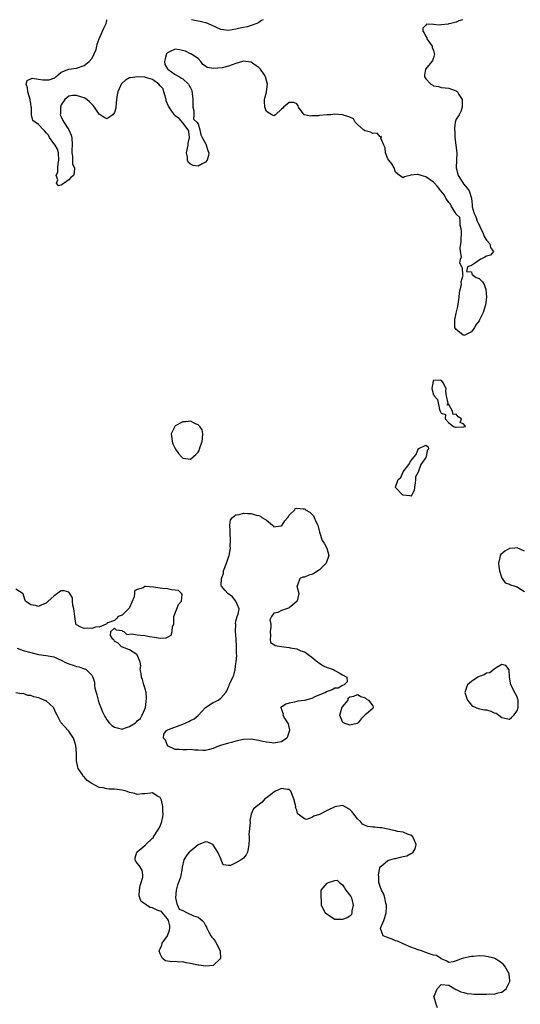
# Model space of a CAD drawing. Units: inches. Extents: x 2679000 to 2682000, y 1536461 to 1539000.
# Drawn here: x 2679162 to 2679294, y 1538741 to 1539000 of the extents above; entities that cross this region are included whole.
import ezdxf

# ---------------------------------------------------------------- set-up
doc = ezdxf.new("R2010")
doc.units = ezdxf.units.IN
doc.header["$MEASUREMENT"] = 0
doc.layers.add('LD26791536_2ft', color=63, linetype='Continuous')

msp = doc.modelspace()

# ---------------------------------------------------------------- linework, layer by layer
at = {"layer": 'LD26791536_2ft'}
for points, elevation in [([(2679278.62, 1539000), (2679277.69, 1538999.69), (2679277, 1538999.34), (2679275.53, 1538999), (2679275, 1538998.9), (2679274.86, 1538998.86), (2679273, 1538998.68), (2679272.53, 1538998.53), (2679271, 1538998.74), (2679269.18, 1538998.82), (2679269, 1538998.57), (2679268.23, 1538997.77), (2679268.16, 1538997), (2679268.53, 1538996.53), (2679269, 1538995.56), (2679269.24, 1538995.24), (2679269.24, 1538995), (2679270.62, 1538993), (2679270.67, 1538992.67), (2679271, 1538991.87), (2679271.19, 1538991.19), (2679271.27, 1538991), (2679271, 1538990), (2679270.74, 1538989.26), (2679270.56, 1538989), (2679268.91, 1538987), (2679268.61, 1538985.39), (2679268.61, 1538985), (2679269, 1538984.44), (2679270.33, 1538983), (2679270.79, 1538982.79), (2679271, 1538982.62), (2679272.38, 1538982.38), (2679273, 1538982.14), (2679274.05, 1538982.05), (2679275, 1538981.99), (2679275.74, 1538981.74), (2679277, 1538981.26), (2679277.15, 1538981.15), (2679277.3, 1538981), (2679277.7, 1538980.3), (2679278.53, 1538979), (2679278.56, 1538978.56), (2679278.58, 1538977), (2679278.18, 1538975.82), (2679277.76, 1538975), (2679277, 1538973.81), (2679276.75, 1538973), (2679276.52, 1538971.48), (2679276.55, 1538971), (2679276.62, 1538970.61), (2679276.66, 1538969), (2679276.9, 1538967), (2679277.12, 1538965), (2679276.99, 1538961), (2679277.48, 1538959), (2679278.49, 1538957.51), (2679278.8, 1538957), (2679278.85, 1538956.85), (2679279, 1538956.71), (2679279.79, 1538955.79), (2679280.41, 1538955), (2679280.99, 1538953), (2679281.2, 1538951.2), (2679281.19, 1538951), (2679281.21, 1538950.79), (2679281.71, 1538949), (2679282.14, 1538948.14), (2679282.52, 1538947), (2679282.67, 1538946.67), (2679283, 1538946.02), (2679283.44, 1538945), (2679283.97, 1538943.97), (2679284.38, 1538943), (2679285, 1538942.02), (2679285.8, 1538941), (2679286.02, 1538940.02), (2679286.84, 1538939), (2679285.99, 1538938.01), (2679285, 1538937.78), (2679284.51, 1538937.49), (2679283.43, 1538937), (2679283, 1538936.77), (2679282.04, 1538936.04), (2679281, 1538935.36), (2679279.91, 1538935), (2679279.72, 1538933.72), (2679281, 1538933.65), (2679281.13, 1538933.13), (2679281.19, 1538933), (2679282.2, 1538932.2), (2679283, 1538931.95), (2679283.88, 1538931), (2679284.34, 1538930.34), (2679284.77, 1538929), (2679284.92, 1538927), (2679284.69, 1538925), (2679284.04, 1538923), (2679283.13, 1538921), (2679283, 1538920.76), (2679282.23, 1538919.77), (2679281.83, 1538919), (2679281, 1538917.91), (2679279.22, 1538917), (2679279, 1538916.93), (2679278.85, 1538917), (2679277.83, 1538917.83), (2679277, 1538918.45), (2679276.63, 1538919), (2679276.65, 1538919.35), (2679276.59, 1538921), (2679277, 1538922.78), (2679277.44, 1538924.56), (2679277.76, 1538927), (2679277.84, 1538928.16), (2679278.01, 1538929), (2679278.35, 1538930.35), (2679278.33, 1538931), (2679278.81, 1538932.81), (2679278.74, 1538933), (2679278.64, 1538934.64), (2679278.5, 1538935), (2679277.92, 1538935.92), (2679278.07, 1538937), (2679278.36, 1538937.64), (2679278.11, 1538939), (2679278.01, 1538940.01), (2679278.22, 1538941), (2679278.32, 1538941.68), (2679278.34, 1538944.34), (2679278.32, 1538945), (2679278.06, 1538945.94), (2679278.02, 1538947), (2679277.96, 1538947.96), (2679277, 1538948.8), (2679276.94, 1538948.94), (2679276.69, 1538949.31), (2679275.68, 1538951), (2679275.48, 1538951.48), (2679275, 1538951.93), (2679274.29, 1538953), (2679273.87, 1538953.87), (2679272.93, 1538955), (2679272.09, 1538956.09), (2679271.23, 1538957), (2679271, 1538957.27), (2679269, 1538958.67), (2679267.74, 1538959), (2679267, 1538959.26), (2679266.72, 1538959.28), (2679265, 1538959.08), (2679264.75, 1538959), (2679263.33, 1538958.67), (2679263, 1538958.37), (2679262.07, 1538959), (2679261, 1538959.87), (2679260.64, 1538961), (2679260.04, 1538962.04), (2679259.25, 1538963), (2679259, 1538963.37), (2679258.38, 1538965), (2679258.26, 1538966.26), (2679257.9, 1538967), (2679257.13, 1538968.87), (2679257.28, 1538969.28), (2679257, 1538969.17), (2679256.17, 1538970.17), (2679255, 1538970.06), (2679254.41, 1538970.4), (2679253, 1538970.75), (2679252.82, 1538970.82), (2679252.57, 1538971), (2679251, 1538972.42), (2679250.42, 1538973), (2679249.91, 1538973.91), (2679249, 1538974.35), (2679247, 1538974.98), (2679245, 1538975.1), (2679243.99, 1538975), (2679243, 1538974.93), (2679241, 1538974.75), (2679240.7, 1538974.7), (2679239, 1538974.67), (2679238.62, 1538974.62), (2679237, 1538974.96), (2679236.95, 1538974.95), (2679236.89, 1538975), (2679236.72, 1538975.28), (2679235.47, 1538977), (2679235.34, 1538977.34), (2679235, 1538977.85), (2679234.24, 1538978.24), (2679233, 1538978.17), (2679231.5, 1538977), (2679231.31, 1538976.69), (2679231, 1538976.45), (2679229.4, 1538975), (2679229, 1538974.69), (2679228.82, 1538974.82), (2679228.42, 1538975), (2679227, 1538975.85), (2679226.58, 1538977), (2679226.53, 1538978.53), (2679226.54, 1538979), (2679226.61, 1538979.39), (2679227, 1538980.9), (2679227.03, 1538980.97), (2679227.02, 1538981.02), (2679227.31, 1538983), (2679226.79, 1538985), (2679226.44, 1538985.56), (2679225.46, 1538987), (2679225.23, 1538987.23), (2679225, 1538987.41), (2679224.07, 1538988.07), (2679223, 1538988.79), (2679222.83, 1538988.83), (2679221.62, 1538989), (2679221, 1538989.07), (2679220.73, 1538989), (2679219, 1538988.5), (2679217, 1538987.8), (2679215.34, 1538987.34), (2679213.12, 1538987.12), (2679211.42, 1538987.42), (2679211, 1538987.78), (2679210.24, 1538988.24), (2679209.73, 1538989), (2679209, 1538989.77), (2679207.13, 1538991), (2679207.04, 1538991.04), (2679207, 1538991.04), (2679205.72, 1538991.72), (2679204.09, 1538992.09), (2679203, 1538992.21), (2679201.5, 1538991.5), (2679201, 1538991.3), (2679200.7, 1538991), (2679200.32, 1538989.68), (2679200.17, 1538989), (2679200.23, 1538988.24), (2679201, 1538987.07), (2679201.05, 1538987), (2679203, 1538985.56), (2679204.13, 1538985), (2679204.64, 1538984.64), (2679205, 1538984.43), (2679206.53, 1538983), (2679206.71, 1538982.71), (2679207, 1538982.08), (2679207.39, 1538981.39), (2679207.44, 1538980.56), (2679207.66, 1538979), (2679207.61, 1538977.61), (2679207.67, 1538977), (2679207.94, 1538976.06), (2679207.87, 1538975), (2679207.82, 1538973.82), (2679208.69, 1538973), (2679209, 1538972.56), (2679209.47, 1538971), (2679209.74, 1538969.74), (2679210.1, 1538969), (2679211, 1538967.39), (2679211.11, 1538967.11), (2679211.18, 1538967), (2679211.59, 1538965.59), (2679211.82, 1538965), (2679211.72, 1538964.28), (2679211.43, 1538963), (2679211, 1538962.52), (2679210.07, 1538962.07), (2679209, 1538961.48), (2679207.68, 1538961.68), (2679207, 1538962.02), (2679206.46, 1538962.46), (2679206.27, 1538963), (2679206.2, 1538963.8), (2679205.95, 1538965), (2679206.37, 1538967), (2679206.45, 1538967.55), (2679206.74, 1538969), (2679206.59, 1538970.59), (2679206.43, 1538971), (2679205, 1538972.85), (2679204.03, 1538974.03), (2679203, 1538974.71), (2679202.86, 1538974.86), (2679202.29, 1538975.71), (2679201.37, 1538977), (2679201.24, 1538977.24), (2679200.65, 1538978.65), (2679200.62, 1538979), (2679200, 1538981), (2679199.79, 1538981.79), (2679199, 1538982.63), (2679198.71, 1538983), (2679197, 1538984.3), (2679195.18, 1538984.82), (2679195, 1538984.89), (2679193, 1538985), (2679191.26, 1538984.74), (2679191, 1538984.66), (2679189.95, 1538984.05), (2679189, 1538983.27), (2679188.77, 1538983), (2679188.62, 1538982.62), (2679187.88, 1538981), (2679187.74, 1538980.26), (2679187.58, 1538979), (2679187.37, 1538977), (2679187.32, 1538976.68), (2679187, 1538975.57), (2679186.57, 1538975), (2679185, 1538973.92), (2679184.31, 1538974.31), (2679183, 1538975.15), (2679181.74, 1538977), (2679181.43, 1538977.43), (2679181, 1538977.76), (2679180.39, 1538978.39), (2679179.69, 1538979), (2679179, 1538979.42), (2679178.39, 1538979.61), (2679177, 1538980.09), (2679175.95, 1538980.05), (2679175, 1538979.88), (2679173.9, 1538979), (2679173, 1538977.63), (2679172.75, 1538977), (2679172.77, 1538975.23), (2679172.74, 1538975), (2679172.75, 1538974.75), (2679173, 1538974.4), (2679173.45, 1538973.45), (2679173.69, 1538973), (2679175, 1538971), (2679175.58, 1538969.58), (2679175.74, 1538969), (2679175.84, 1538967), (2679175.76, 1538965.76), (2679175.75, 1538965), (2679175.92, 1538964.08), (2679175.93, 1538963), (2679175.98, 1538961.98), (2679176.44, 1538961), (2679176.35, 1538959.65), (2679176.18, 1538959), (2679175.52, 1538958.48), (2679175, 1538957.86), (2679173.76, 1538957), (2679173, 1538956.49), (2679172.27, 1538956.27), (2679171.7, 1538957), (2679172.11, 1538957.89), (2679171.68, 1538959), (2679172.05, 1538959.95), (2679172.06, 1538961), (2679172.14, 1538962.14), (2679172.33, 1538963), (2679172.26, 1538965), (2679171.97, 1538965.97), (2679171.38, 1538967), (2679171, 1538967.42), (2679169.92, 1538969), (2679169.63, 1538969.63), (2679169, 1538970.24), (2679168.66, 1538970.66), (2679168.35, 1538971), (2679167, 1538972.4), (2679166.09, 1538973), (2679165.5, 1538973.5), (2679165.14, 1538975), (2679165.16, 1538976.84), (2679165.1, 1538977.1), (2679165, 1538977.92), (2679164.83, 1538978.83), (2679164.83, 1538979), (2679164.15, 1538981), (2679164.1, 1538982.1), (2679163.72, 1538983), (2679164.01, 1538983.99), (2679165.35, 1538984.65), (2679167, 1538984.34), (2679168.16, 1538984.16), (2679169, 1538984.16), (2679169.79, 1538984.21), (2679171, 1538984.64), (2679171.3, 1538984.7), (2679171.57, 1538985), (2679173, 1538986.23), (2679174.98, 1538987.02), (2679177, 1538987.26), (2679179, 1538987.96), (2679180.32, 1538989), (2679181, 1538989.8), (2679181.46, 1538990.54), (2679181.7, 1538991), (2679182.14, 1538992.14), (2679182.39, 1538993), (2679182.42, 1538993.58), (2679182.98, 1538995), (2679183.84, 1538997), (2679184.22, 1538997.78), (2679184.84, 1538999), (2679185, 1538999.79), (2679185.03, 1539000)], 8598), ([(2679226.17, 1539000), (2679225.75, 1538999.75), (2679225, 1538999.27), (2679224.53, 1538999), (2679223, 1538998.48), (2679221.92, 1538998.08), (2679221, 1538997.96), (2679219.66, 1538997.66), (2679219, 1538997.48), (2679217, 1538997.13), (2679215, 1538997.39), (2679212.56, 1538998.56), (2679211.15, 1538999.15), (2679211, 1538999.17), (2679209.53, 1538999.53), (2679209, 1538999.59), (2679207.29, 1539000)], 8598), ([(2679295, 1538860.2), (2679293.04, 1538861.04), (2679293, 1538861.05), (2679292.43, 1538861), (2679291.12, 1538860.88), (2679291, 1538860.85), (2679289.8, 1538860.2), (2679288.73, 1538859.27), (2679288.56, 1538859), (2679288.46, 1538858.46), (2679288.11, 1538857), (2679288.17, 1538856.17), (2679288.34, 1538855), (2679289, 1538853.09), (2679289.04, 1538853), (2679289.84, 1538851.84), (2679291, 1538851.52), (2679291.31, 1538851.31), (2679293, 1538850.77), (2679293.63, 1538850.37), (2679295, 1538849.59)], 8600), ([(2679161.39, 1538834.61), (2679163, 1538834.03), (2679165, 1538833.47), (2679167, 1538833), (2679169, 1538832.72), (2679171, 1538832.33), (2679173, 1538831.52), (2679173.35, 1538831.35), (2679173.95, 1538831), (2679175, 1538830.52), (2679176.15, 1538830.15), (2679177, 1538829.81), (2679177.73, 1538829.73), (2679179, 1538829.23), (2679179.22, 1538829.22), (2679179.52, 1538829), (2679181, 1538827.58), (2679181.31, 1538827), (2679181.73, 1538825.73), (2679181.73, 1538825), (2679181.84, 1538824.16), (2679182.15, 1538823), (2679182.35, 1538822.35), (2679182.71, 1538821), (2679183, 1538820.13), (2679183.42, 1538819), (2679183.88, 1538817.88), (2679184.28, 1538817), (2679185, 1538815.79), (2679185.64, 1538815), (2679186.33, 1538814.33), (2679187, 1538813.82), (2679187.68, 1538813.68), (2679189, 1538813.37), (2679189.6, 1538813.6), (2679191, 1538814.01), (2679192.53, 1538815), (2679192.76, 1538815.24), (2679193, 1538815.53), (2679193.82, 1538816.18), (2679194.29, 1538817), (2679195, 1538818.6), (2679195.16, 1538819), (2679195.39, 1538820.61), (2679195.48, 1538821.48), (2679195.32, 1538823), (2679195, 1538824.2), (2679194.77, 1538825), (2679194.4, 1538826.4), (2679194.08, 1538827), (2679194.01, 1538828.01), (2679193.74, 1538829), (2679193.96, 1538829.96), (2679193.81, 1538831), (2679193, 1538832.87), (2679192.91, 1538833), (2679191, 1538834.22), (2679189.09, 1538834.91), (2679188.89, 1538835), (2679187.98, 1538835.98), (2679187, 1538836.45), (2679186.8, 1538836.8), (2679186.58, 1538837), (2679185.98, 1538838.02), (2679186.03, 1538839), (2679187, 1538839.95), (2679187.46, 1538839.46), (2679189, 1538839.27), (2679189.12, 1538839.12), (2679189.45, 1538839), (2679190.24, 1538838.24), (2679191.58, 1538838.42), (2679193, 1538838.12), (2679193.9, 1538838.1), (2679195, 1538838.01), (2679196.24, 1538837.76), (2679197.57, 1538837.57), (2679199, 1538837.27), (2679200.59, 1538837.41), (2679201, 1538837.56), (2679201.91, 1538838.09), (2679202.19, 1538839), (2679202.31, 1538840.31), (2679202.61, 1538841), (2679202.67, 1538841.33), (2679202.66, 1538843), (2679203.4, 1538845), (2679203.89, 1538846.11), (2679204.62, 1538847), (2679204.79, 1538848.79), (2679204.67, 1538849), (2679203.85, 1538849.85), (2679203, 1538849.94), (2679202.04, 1538849.96), (2679201, 1538850.24), (2679199.65, 1538850.36), (2679199, 1538850.43), (2679197.31, 1538850.69), (2679195.14, 1538850.86), (2679195, 1538850.83), (2679194.53, 1538850.53), (2679193, 1538850.05), (2679192.24, 1538849.76), (2679192.24, 1538849), (2679192.19, 1538848.19), (2679191, 1538845.36), (2679190.84, 1538845.16), (2679190.74, 1538845), (2679189, 1538843.32), (2679187.96, 1538843), (2679187.53, 1538842.47), (2679187, 1538841.96), (2679185.27, 1538841.27), (2679185, 1538841.11), (2679184.95, 1538841.05), (2679184.85, 1538841), (2679183, 1538840.2), (2679182.28, 1538840.28), (2679181, 1538839.82), (2679179.92, 1538839.92), (2679179, 1538839.84), (2679178.13, 1538840.13), (2679177, 1538840.83), (2679176.9, 1538840.9), (2679176.86, 1538841), (2679176.85, 1538841.15), (2679176.53, 1538843), (2679176.4, 1538844.4), (2679176.3, 1538845), (2679176.02, 1538845.98), (2679175.92, 1538847), (2679175.93, 1538847.93), (2679175.28, 1538849), (2679175, 1538849.38), (2679173.73, 1538849.73), (2679173, 1538849.73), (2679172.49, 1538849.51), (2679172.03, 1538849), (2679171, 1538848.36), (2679169.56, 1538847), (2679169, 1538846.52), (2679167.92, 1538846.08), (2679167, 1538845.61), (2679166.17, 1538845.83), (2679165, 1538846.02), (2679163.56, 1538847), (2679163.41, 1538847.41), (2679162.95, 1538848.95), (2679161, 1538850.19)], 8600), ([(2679272.02, 1538740.02), (2679271.68, 1538741), (2679271.14, 1538742.86), (2679271.13, 1538743), (2679271.26, 1538743.25), (2679271.99, 1538745), (2679273, 1538746.18), (2679275, 1538746.01), (2679276.59, 1538745), (2679276.86, 1538744.86), (2679277, 1538744.85), (2679278.24, 1538744.24), (2679279, 1538744.09), (2679279.83, 1538743.83), (2679281, 1538743.71), (2679281.63, 1538743.63), (2679283, 1538743.65), (2679283.62, 1538743.62), (2679285, 1538743.61), (2679285.66, 1538743.66), (2679287, 1538743.65), (2679287.99, 1538743.99), (2679289, 1538744.18), (2679290.12, 1538745), (2679291, 1538746.75), (2679291.11, 1538747), (2679291.12, 1538747.12), (2679290.89, 1538749), (2679289.74, 1538751), (2679289.39, 1538751.39), (2679289, 1538751.73), (2679288.28, 1538752.28), (2679287.18, 1538753), (2679287, 1538753.09), (2679285, 1538753.55), (2679284.39, 1538753.61), (2679283, 1538753.68), (2679281.56, 1538753.56), (2679281, 1538753.54), (2679280.51, 1538753.48), (2679279, 1538753.12), (2679278.89, 1538753.11), (2679278.51, 1538753), (2679277, 1538752.37), (2679276.14, 1538752.14), (2679275, 1538751.98), (2679274.36, 1538752.36), (2679273, 1538752.93), (2679272.97, 1538752.97), (2679271.75, 1538753.75), (2679271, 1538753.88), (2679269.72, 1538754.28), (2679269, 1538754.59), (2679267.82, 1538755), (2679267, 1538755.26), (2679265, 1538756), (2679263, 1538756.85), (2679261.53, 1538757.53), (2679261, 1538757.69), (2679260.08, 1538758.08), (2679258.6, 1538758.6), (2679257.73, 1538759), (2679257.09, 1538760.91), (2679257.04, 1538761), (2679257.9, 1538763), (2679258.2, 1538763.79), (2679258.5, 1538765), (2679258.63, 1538766.63), (2679258.63, 1538767), (2679258.43, 1538767.57), (2679258.2, 1538769), (2679257.95, 1538769.95), (2679257.3, 1538771), (2679257, 1538771.94), (2679256.62, 1538773), (2679256.59, 1538774.59), (2679256.56, 1538775), (2679256.89, 1538776.89), (2679256.89, 1538777), (2679257, 1538777.16), (2679257.65, 1538777.65), (2679259, 1538778.8), (2679259.5, 1538779), (2679260.69, 1538779.31), (2679261, 1538779.35), (2679262.35, 1538779.65), (2679263, 1538779.84), (2679263.98, 1538780.02), (2679265, 1538780.59), (2679265.33, 1538780.67), (2679265.63, 1538781), (2679266.18, 1538781.82), (2679266.45, 1538783), (2679266.03, 1538784.03), (2679265.53, 1538785), (2679265, 1538785.45), (2679264.35, 1538785.65), (2679263, 1538786.23), (2679261.56, 1538786.44), (2679261, 1538786.6), (2679259, 1538787), (2679257.38, 1538787.38), (2679257, 1538787.39), (2679255.54, 1538787.54), (2679255, 1538787.58), (2679253.72, 1538787.72), (2679253, 1538787.95), (2679252.31, 1538788.31), (2679251.75, 1538789), (2679251, 1538789.73), (2679250.04, 1538791), (2679249.62, 1538791.62), (2679249, 1538792.24), (2679247.55, 1538793), (2679247, 1538793.24), (2679245, 1538792.89), (2679243, 1538791.97), (2679241, 1538790.87), (2679239.51, 1538790.49), (2679239, 1538790.08), (2679237.6, 1538789.6), (2679237, 1538789.74), (2679235.34, 1538791), (2679235.18, 1538791.18), (2679235, 1538792), (2679234.71, 1538792.71), (2679234.72, 1538793), (2679234.7, 1538793.3), (2679234.27, 1538795), (2679233.91, 1538795.91), (2679233.42, 1538797), (2679233, 1538797.45), (2679232.58, 1538797.42), (2679231, 1538797.69), (2679229.39, 1538797), (2679229, 1538796.75), (2679228.06, 1538796.06), (2679227, 1538795.24), (2679226.63, 1538795), (2679225.9, 1538794.1), (2679224.41, 1538793), (2679223.64, 1538792.36), (2679222.99, 1538791), (2679222.66, 1538789.34), (2679222.77, 1538788.77), (2679222.38, 1538785.62), (2679222.43, 1538785), (2679222.43, 1538784.43), (2679222.35, 1538783), (2679222.19, 1538781.81), (2679222, 1538781), (2679221.7, 1538780.3), (2679221, 1538779.43), (2679220.36, 1538779), (2679219, 1538778.15), (2679217.51, 1538777.51), (2679217, 1538777.5), (2679215.63, 1538777.63), (2679215.13, 1538779), (2679215, 1538779.18), (2679214.21, 1538781), (2679213, 1538782.92), (2679212.86, 1538783), (2679211.57, 1538783.57), (2679211, 1538783.68), (2679209, 1538782.94), (2679207.96, 1538782.04), (2679207, 1538781.26), (2679206.84, 1538781.16), (2679206.64, 1538781), (2679205.93, 1538780.07), (2679205.28, 1538779), (2679204.82, 1538777), (2679204.83, 1538776.83), (2679204.36, 1538774.36), (2679203.86, 1538773), (2679203.58, 1538772.42), (2679203.28, 1538771), (2679203.11, 1538769), (2679203.4, 1538767.4), (2679203.62, 1538767), (2679204, 1538766), (2679205, 1538765.6), (2679206.18, 1538765), (2679207.77, 1538764.23), (2679209, 1538763.88), (2679210.09, 1538763), (2679210.54, 1538762.54), (2679211, 1538761.67), (2679211.26, 1538761.26), (2679211.32, 1538761), (2679211.89, 1538759.89), (2679212.38, 1538759), (2679212.64, 1538758.64), (2679213, 1538758.25), (2679213.53, 1538757.53), (2679214.83, 1538755), (2679214.96, 1538753), (2679213, 1538751.13), (2679211.05, 1538750.95), (2679209.22, 1538751.22), (2679209, 1538751.22), (2679207, 1538751.69), (2679205.87, 1538751.87), (2679205, 1538752.09), (2679204.05, 1538752.05), (2679203, 1538752.2), (2679202.1, 1538752.1), (2679200.4, 1538752.4), (2679199.66, 1538753), (2679199, 1538754.22), (2679198.79, 1538755), (2679199, 1538755.54), (2679199.45, 1538756.55), (2679199.52, 1538757), (2679200.95, 1538759), (2679201.51, 1538760.49), (2679201.61, 1538761), (2679201.62, 1538761.62), (2679201.26, 1538763), (2679201, 1538763.46), (2679199.68, 1538765), (2679199.39, 1538765.39), (2679199, 1538765.43), (2679198.27, 1538765.73), (2679197, 1538766.3), (2679196.43, 1538766.43), (2679195.43, 1538767), (2679195, 1538767.34), (2679194.03, 1538768.03), (2679193.65, 1538769), (2679193.53, 1538769.53), (2679193.56, 1538771), (2679193.8, 1538772.2), (2679194.02, 1538773), (2679194.43, 1538774.43), (2679194.47, 1538775), (2679194.26, 1538776.26), (2679193.47, 1538777.47), (2679193, 1538778.11), (2679192.65, 1538778.65), (2679192.46, 1538779), (2679192.49, 1538779.51), (2679192.91, 1538781), (2679192.95, 1538781.05), (2679193, 1538781.07), (2679195, 1538782.77), (2679195.15, 1538782.85), (2679195.24, 1538783), (2679197, 1538784.64), (2679197.24, 1538784.76), (2679197.32, 1538785), (2679198.6, 1538787), (2679199, 1538787.78), (2679199.47, 1538789), (2679199.7, 1538790.3), (2679199.84, 1538791), (2679199.77, 1538791.77), (2679199.77, 1538793), (2679199.35, 1538794.65), (2679199.24, 1538795), (2679199, 1538795.36), (2679198.18, 1538795.82), (2679197, 1538796.55), (2679196.53, 1538796.53), (2679195, 1538796.31), (2679194.3, 1538796.3), (2679193, 1538796.15), (2679192.39, 1538796.39), (2679191, 1538796.68), (2679190.78, 1538796.78), (2679190.06, 1538797), (2679189, 1538797.25), (2679187, 1538797.52), (2679185.58, 1538797.58), (2679185, 1538797.68), (2679184.07, 1538797.93), (2679183, 1538798.03), (2679181.03, 1538799.03), (2679179.82, 1538799.82), (2679179, 1538800.76), (2679178.86, 1538800.86), (2679178.46, 1538801.54), (2679177.46, 1538803), (2679177.33, 1538803.33), (2679177.01, 1538805.01), (2679176.98, 1538807.02), (2679176.83, 1538809), (2679176.4, 1538810.4), (2679176.19, 1538811), (2679175, 1538812.85), (2679174.83, 1538813), (2679172.97, 1538814.97), (2679172.92, 1538815.08), (2679171.95, 1538817), (2679171.59, 1538817.59), (2679171, 1538818.89), (2679170.93, 1538819), (2679169, 1538820.75), (2679168.82, 1538820.82), (2679168.49, 1538821), (2679167.41, 1538821.41), (2679167, 1538821.61), (2679165.81, 1538821.81), (2679165, 1538822.2), (2679164.18, 1538822.18), (2679163, 1538822.76), (2679162.65, 1538822.65), (2679161, 1538822.87)], 8600)]:
    msp.add_lwpolyline(points, dxfattribs=dict(at, elevation=elevation))
for points, elevation in [([(2679276.29, 1538893), (2679276.81, 1538892.81), (2679277, 1538892.78), (2679278.91, 1538892.91), (2679279, 1538892.88), (2679279.42, 1538893), (2679279, 1538893.54), (2679277.98, 1538893.98), (2679278.39, 1538895), (2679277.52, 1538895.52), (2679277, 1538896.22), (2679276.16, 1538896.16), (2679276.04, 1538897), (2679275, 1538898.8), (2679274.62, 1538898.62), (2679274.87, 1538899.13), (2679274.43, 1538901), (2679274.23, 1538902.23), (2679274.37, 1538903), (2679273.53, 1538904.47), (2679273.18, 1538905), (2679273, 1538905.1), (2679272.87, 1538905.13), (2679271, 1538905.1), (2679270.94, 1538905.06), (2679270.9, 1538905), (2679270.89, 1538904.89), (2679270.59, 1538903), (2679271, 1538901.28), (2679271.16, 1538901.16), (2679271.21, 1538901), (2679272.07, 1538900.07), (2679272.58, 1538897.42), (2679272.75, 1538897), (2679272.84, 1538896.84), (2679273, 1538896.48), (2679274.16, 1538896.16), (2679274.04, 1538895), (2679275, 1538893.93)], 8598), ([(2679209.39, 1538887), (2679209.58, 1538887.58), (2679210.12, 1538889), (2679210.17, 1538889.83), (2679210.29, 1538891), (2679210.05, 1538892.05), (2679209.47, 1538893), (2679209, 1538893.43), (2679208.34, 1538893.66), (2679207, 1538894.36), (2679205.76, 1538894.24), (2679205, 1538894.21), (2679203, 1538893.12), (2679202.86, 1538893), (2679201.96, 1538891), (2679202.15, 1538889.85), (2679202.19, 1538889), (2679202.39, 1538888.39), (2679203.03, 1538887.03), (2679203.85, 1538885.85), (2679204.65, 1538885), (2679204.8, 1538884.8), (2679205, 1538884.68), (2679206.45, 1538884.45), (2679207, 1538884.41), (2679207.76, 1538885), (2679208.42, 1538885.58), (2679209, 1538886.19), (2679209.31, 1538886.69)], 8600), ([(2679269, 1538884.84), (2679267.67, 1538883), (2679267, 1538880.93), (2679266.28, 1538879.72), (2679266.3, 1538879), (2679266.15, 1538878.15), (2679265.98, 1538877), (2679265.89, 1538876.11), (2679265.27, 1538875), (2679265, 1538874.65), (2679264.75, 1538874.75), (2679263, 1538874.88), (2679262.8, 1538875), (2679261, 1538876.93), (2679260.97, 1538877), (2679261.71, 1538879), (2679262.41, 1538879.59), (2679263, 1538881), (2679264.52, 1538883), (2679265, 1538883.9), (2679266.4, 1538885.6), (2679266.96, 1538887), (2679267, 1538887.06), (2679267.15, 1538887.15), (2679269, 1538888.09), (2679269.6, 1538887.6), (2679269.71, 1538887), (2679269.37, 1538886.63), (2679269.11, 1538885)], 8598), ([(2679219.14, 1538835.14), (2679219.04, 1538837), (2679218.9, 1538839), (2679218.94, 1538840.94), (2679218.91, 1538841.09), (2679219, 1538841.78), (2679219.29, 1538843), (2679219.61, 1538843.61), (2679219.81, 1538845), (2679218.98, 1538847), (2679218.12, 1538848.12), (2679216.81, 1538849), (2679216.19, 1538849.81), (2679215.16, 1538851), (2679215.1, 1538851.1), (2679215.16, 1538853), (2679215.68, 1538854.32), (2679215.73, 1538855), (2679216.5, 1538857), (2679217, 1538858.55), (2679217.2, 1538859), (2679217.47, 1538860.53), (2679217.51, 1538861), (2679217.48, 1538861.48), (2679217.52, 1538863), (2679217.43, 1538865), (2679217.48, 1538865.48), (2679217.38, 1538867), (2679217.58, 1538868.42), (2679218.09, 1538869), (2679219, 1538869.77), (2679219.84, 1538869.84), (2679221, 1538870.14), (2679222.07, 1538870.07), (2679223, 1538870.04), (2679224.34, 1538869.66), (2679225, 1538869.53), (2679225.41, 1538869.41), (2679225.83, 1538869), (2679227, 1538868.34), (2679228.57, 1538867), (2679228.82, 1538866.82), (2679229, 1538866.59), (2679230.81, 1538866.81), (2679231, 1538866.79), (2679231.15, 1538867), (2679231.82, 1538868.18), (2679232.66, 1538869), (2679233, 1538869.63), (2679234.52, 1538871), (2679234.62, 1538871.38), (2679235, 1538871.47), (2679236.66, 1538871.34), (2679237, 1538871.28), (2679237.2, 1538871.2), (2679237.27, 1538871), (2679238.44, 1538870.44), (2679239.44, 1538869.44), (2679239.54, 1538869), (2679240.04, 1538867.96), (2679240.55, 1538867), (2679240.62, 1538866.62), (2679241, 1538865.17), (2679241.73, 1538863), (2679242.24, 1538862.24), (2679242.88, 1538861), (2679243.47, 1538859), (2679242.71, 1538857), (2679241, 1538855.3), (2679240.52, 1538855), (2679239.64, 1538854.36), (2679239, 1538854.06), (2679238.16, 1538853.84), (2679237, 1538853.35), (2679236.64, 1538853.36), (2679235.85, 1538853), (2679235.2, 1538851.2), (2679235.06, 1538851), (2679235.05, 1538850.95), (2679235.54, 1538849), (2679235.14, 1538847.14), (2679235.09, 1538847), (2679233.98, 1538846.02), (2679233, 1538845.23), (2679232.82, 1538845.18), (2679231, 1538844.57), (2679229.99, 1538843.99), (2679229, 1538843.87), (2679228.33, 1538843), (2679227.89, 1538842.11), (2679228.15, 1538841), (2679228.19, 1538840.19), (2679228, 1538839), (2679228.07, 1538837.93), (2679227.98, 1538837), (2679228.11, 1538836.11), (2679229, 1538835.58), (2679229.34, 1538835.34), (2679231, 1538835.09), (2679231.56, 1538835), (2679233, 1538834.84), (2679233.23, 1538834.77), (2679235, 1538834.44), (2679236.06, 1538833.94), (2679237, 1538833.66), (2679237.46, 1538833.46), (2679238.02, 1538833), (2679239, 1538832.29), (2679240.58, 1538831), (2679240.79, 1538830.79), (2679242.01, 1538830.01), (2679243, 1538829.57), (2679244.63, 1538829), (2679245, 1538828.74), (2679246.14, 1538828.14), (2679247, 1538827.59), (2679248.19, 1538827), (2679248.23, 1538825.77), (2679247.49, 1538825), (2679247, 1538824.83), (2679245.9, 1538824.1), (2679245, 1538824.1), (2679244.31, 1538823.69), (2679243, 1538823.26), (2679242.55, 1538823), (2679239.8, 1538821.8), (2679239, 1538821.42), (2679237, 1538820.88), (2679235.29, 1538820.71), (2679235, 1538820.63), (2679234.4, 1538820.4), (2679233, 1538820.16), (2679232.1, 1538819.9), (2679231, 1538819.14), (2679230.76, 1538819), (2679230.88, 1538818.88), (2679231, 1538818.48), (2679231.41, 1538817.41), (2679231.34, 1538817), (2679231.73, 1538816.27), (2679232.58, 1538815), (2679232.71, 1538814.71), (2679233.08, 1538813.08), (2679233.09, 1538813), (2679233, 1538812.7), (2679232.56, 1538811.44), (2679232.35, 1538811), (2679231, 1538810), (2679229.87, 1538809.87), (2679229, 1538809.65), (2679227.82, 1538809.82), (2679227, 1538809.89), (2679226.07, 1538810.07), (2679225, 1538810.36), (2679224.44, 1538810.44), (2679223, 1538810.74), (2679221, 1538810.66), (2679219, 1538810.21), (2679217.86, 1538809.86), (2679217, 1538809.67), (2679214.95, 1538809), (2679213.52, 1538808.48), (2679213, 1538808.22), (2679212.04, 1538807.96), (2679211, 1538807.75), (2679210.31, 1538807.69), (2679209, 1538807.83), (2679208.19, 1538807.81), (2679207, 1538807.97), (2679206.08, 1538807.92), (2679205, 1538807.89), (2679204.02, 1538807.98), (2679203, 1538808), (2679201, 1538808.98), (2679200.97, 1538809), (2679200.4, 1538810.4), (2679199.93, 1538811), (2679199.98, 1538812.02), (2679200.71, 1538813), (2679201, 1538813.16), (2679201.22, 1538813.22), (2679205, 1538814.68), (2679206.61, 1538815.39), (2679207, 1538815.58), (2679207.97, 1538816.03), (2679209, 1538816.9), (2679209.06, 1538816.94), (2679211, 1538819.07), (2679213, 1538820.35), (2679213.45, 1538820.55), (2679214.29, 1538821), (2679215, 1538821.5), (2679216.29, 1538823), (2679216.59, 1538823.41), (2679217, 1538824.44), (2679217.2, 1538824.8), (2679217.24, 1538825), (2679217.36, 1538825.36), (2679218.14, 1538827), (2679218.43, 1538827.57), (2679218.78, 1538829), (2679219, 1538830.59), (2679219.08, 1538831), (2679219.2, 1538832.8), (2679219.15, 1538833.15), (2679219.17, 1538835)], 8600), ([(2679293.23, 1538821.23), (2679293, 1538821.87), (2679292.62, 1538822.62), (2679291.36, 1538825), (2679291, 1538827), (2679290.94, 1538828.94), (2679290.08, 1538830.08), (2679289, 1538830.31), (2679287.46, 1538829.46), (2679287, 1538829.13), (2679285.84, 1538828.16), (2679285, 1538828.08), (2679284.37, 1538827.63), (2679283, 1538827.19), (2679282.67, 1538827), (2679281, 1538825.86), (2679279.99, 1538825), (2679279.7, 1538824.3), (2679279.26, 1538823), (2679279.67, 1538821.67), (2679279.92, 1538821), (2679281, 1538819.66), (2679281.37, 1538819.37), (2679282.74, 1538818.74), (2679284.44, 1538818.44), (2679285, 1538818.4), (2679286.07, 1538818.07), (2679287, 1538817.67), (2679287.51, 1538817.51), (2679288.16, 1538817), (2679289, 1538816.41), (2679289.81, 1538816.19), (2679291, 1538816.01), (2679291.57, 1538816.43), (2679292.16, 1538817), (2679293, 1538818.14), (2679293.33, 1538819), (2679293.27, 1538821)], 8600), ([(2679251.17, 1538815), (2679251, 1538814.88), (2679250.87, 1538814.87), (2679249, 1538814.37), (2679247.3, 1538815), (2679247.14, 1538815.14), (2679247, 1538815.29), (2679246.34, 1538817), (2679246.89, 1538818.89), (2679246.9, 1538819), (2679247, 1538819.22), (2679248.55, 1538821), (2679248.5, 1538821.5), (2679249, 1538821.82), (2679250.01, 1538822.01), (2679251, 1538822.47), (2679251.89, 1538821.89), (2679253, 1538821.62), (2679253.3, 1538821.3), (2679253.93, 1538821), (2679255, 1538819.46), (2679255.11, 1538819.11), (2679255.16, 1538819), (2679255, 1538818.76), (2679253.4, 1538817.4), (2679253, 1538817.08), (2679252.95, 1538817), (2679251.97, 1538816.03)], 8600), ([(2679248.31, 1538763.69), (2679247, 1538763.25), (2679246.74, 1538763.26), (2679245, 1538763.23), (2679243, 1538764.56), (2679242.49, 1538765), (2679241.55, 1538767), (2679241.52, 1538768.48), (2679241.42, 1538769), (2679241.4, 1538769.4), (2679241.43, 1538771), (2679243, 1538772.81), (2679243.35, 1538773), (2679245, 1538773.5), (2679245.6, 1538773.6), (2679246.21, 1538773), (2679247, 1538772.42), (2679247.58, 1538771.58), (2679247.94, 1538771), (2679249.27, 1538769.27), (2679249.39, 1538769), (2679249.86, 1538767), (2679249.51, 1538765.51), (2679249.46, 1538765), (2679249.39, 1538764.61), (2679249, 1538764.16)], 8600)]:
    msp.add_lwpolyline(points, close=True, dxfattribs=dict(at, elevation=elevation))

doc.saveas('drawing.dxf')
